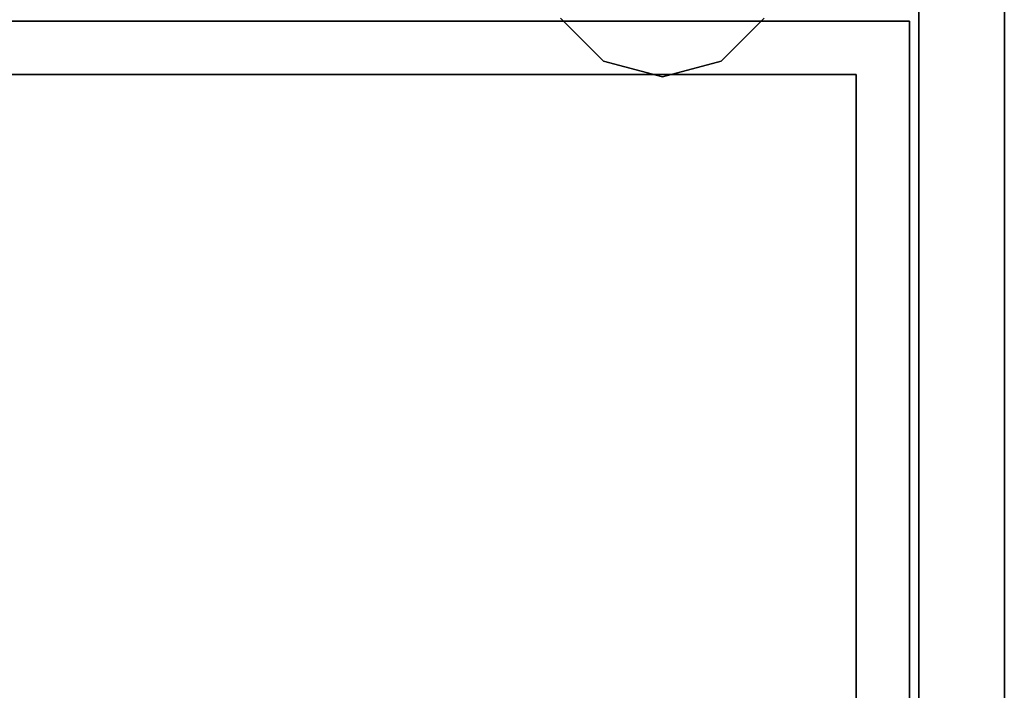
# Model space of a CAD drawing. Extents: x 13 to 157, y 233 to 449.
# Drawn here: x 145 to 157, y 364 to 372 of the extents above; entities that cross this region are included whole.
import ezdxf

# ---------------------------------------------------------------- set-up
doc = ezdxf.new("R2010")
doc.units = 0
doc.header["$LTSCALE"] = 96
doc.header["$MEASUREMENT"] = 0
for name, color, linetype in [('AFUFR-3-GBLM', 7, 'Continuous'), ('AFUFR-3-GHBK', 7, 'Continuous'), ('AFUFR-3-TPLM', 7, 'Continuous'), ('AFUPD-3-BYLM', 7, 'Continuous'), ('MAIN_FURN', 7, 'Continuous')]:
    doc.layers.add(name, color=color, linetype=linetype)

# ---------------------------------------------------------------- blocks, each defined once
blk = doc.blocks.new('MO7224SWWFP')
at = {"layer": 'AFUFR-3-GBLM', "color": 42, "linetype": 'Continuous'}
for points, invisible_edges in [([(71, -24, 28), (71, 0), (71, 0, 28)], 1), ([(71, -24), (71, 0), (71, -24, 28)], 2), ([(71, -24), (72, 0), (71, 0)], 1), ([(72, -24), (72, 0), (71, -24)], 2), ([(72, -24, 28), (71, 0, 28), (72, 0, 28)], 1), ([(71, -24, 28), (71, 0, 28), (72, -24, 28)], 2), ([(72, 0, 28), (72, -24), (72, -24, 28)], 1), ([(72, 0), (72, -24), (72, 0, 28)], 2)]:
    blk.add_3dface(points, dxfattribs=dict(at, invisible_edges=invisible_edges))
at = {"layer": 'AFUFR-3-GHBK', "color": 47, "linetype": 'Continuous'}
for points, invisible_edges in [([(66.809, -4.688, 28.1), (67.312, -5.191, 29.1), (67.312, -5.191, 28.1)], 1), ([(66.809, -4.688, 29.1), (67.312, -5.191, 29.1), (66.809, -4.688, 28.1)], 2), ([(67.312, -5.191, 28.1), (69.191, -4.688, 28.1), (66.809, -4.688, 28.1)], 3), ([(68.688, -5.191, 29.1), (66.809, -4.688, 29.1), (69.191, -4.688, 29.1)], 3), ([(67.312, -5.191, 29.1), (66.809, -4.688, 29.1), (68.688, -5.191, 29.1)], 14), ([(68.688, -5.191, 28.1), (69.191, -4.688, 28.1), (67.312, -5.191, 28.1)], 14), ([(68.688, -5.191, 28.1), (69.191, -4.688, 29.1), (69.191, -4.688, 28.1)], 1), ([(68.688, -5.191, 29.1), (69.191, -4.688, 29.1), (68.688, -5.191, 28.1)], 2), ([(67.312, -5.191, 28.1), (68, -5.375, 29.1), (68, -5.375, 28.1)], 1), ([(67.312, -5.191, 29.1), (68, -5.375, 29.1), (67.312, -5.191, 28.1)], 2), ([(68, -5.375, 28.1), (68.688, -5.191, 28.1), (67.312, -5.191, 28.1)], 2), ([(68, -5.375, 29.1), (67.312, -5.191, 29.1), (68.688, -5.191, 29.1)], 2), ([(68, -5.375, 28.1), (68.688, -5.191, 29.1), (68.688, -5.191, 28.1)], 1), ([(68, -5.375, 29.1), (68.688, -5.191, 29.1), (68, -5.375, 28.1)], 2)]:
    blk.add_3dface(points, dxfattribs=dict(at, invisible_edges=invisible_edges))
at = {"layer": 'AFUFR-3-TPLM', "color": 42, "linetype": 'Continuous'}
for points, invisible_edges in [([(72, -24, 29), (0, 0, 29), (72, 0, 29)], 1), ([(0, -24, 29), (0, 0, 29), (72, -24, 29)], 2), ([(0, -24, 28), (72, 0, 28), (0, 0, 28)], 1), ([(72, -24, 28), (72, 0, 28), (0, -24, 28)], 2), ([(72, -24, 28), (72, 0, 29), (72, 0, 28)], 1), ([(72, -24, 29), (72, 0, 29), (72, -24, 28)], 2)]:
    blk.add_3dface(points, dxfattribs=dict(at, invisible_edges=invisible_edges))
blk = doc.blocks.new('MO161928NTBBF')
at = {"layer": 'AFUPD-3-BYLM', "color": 42, "linetype": 'Continuous'}
for points, invisible_edges in [([(1, 19.25, 28), (16.25, 19.25, 28), (15.625, 18.625, 28)], 14), ([(1.625, 18.625, 28), (1, 19.25, 28), (15.625, 18.625, 28)], 3), ([(1, 19.25, 28), (16.25, 19.25), (16.25, 19.25, 28)], 1), ([(1, 19.25), (16.25, 19.25), (1, 19.25, 28)], 2), ([(1, 19.25), (1.625, 18.625), (16.25, 19.25)], 3), ([(1.625, 18.625), (15.625, 18.625), (16.25, 19.25)], 14), ([(16.25, 19.25, 28), (16.25, 0.625, 28), (15.625, 18.625, 28)], 14), ([(16.25, 19.25), (15.625, 18.625), (16.25, 0.625)], 3), ([(16.25, 19.25, 28), (16.25, 0.625), (16.25, 0.625, 28)], 1), ([(16.25, 19.25), (16.25, 0.625), (16.25, 19.25, 28)], 2), ([(1.625, 18.625), (15.625, 18.625, 28), (15.625, 18.625)], 1), ([(1.625, 18.625, 28), (15.625, 18.625, 28), (1.625, 18.625)], 2), ([(15.625, 0.625, 22.312), (1.625, 18.625, 22.312), (15.625, 18.625, 22.312)], 1), ([(1.625, 0.625, 22.312), (1.625, 18.625, 22.312), (15.625, 0.625, 22.312)], 2), ([(1.625, 18.625, 22.312), (15.625, 18.625, 21.687), (15.625, 18.625, 22.312)], 1), ([(1.625, 18.625, 21.687), (15.625, 18.625, 21.687), (1.625, 18.625, 22.312)], 2), ([(15.625, 18.625, 21.687), (1.625, 0.625, 21.687), (15.625, 0.625, 21.687)], 1), ([(1.625, 18.625, 21.687), (1.625, 0.625, 21.687), (15.625, 18.625, 21.687)], 2), ([(15.625, 18.625, 28), (16.25, 0.625, 28), (15.625, 0.625, 28)], 1), ([(15.625, 0.625, 28), (15.625, 18.625), (15.625, 18.625, 28)], 1), ([(15.625, 0.625), (15.625, 18.625), (15.625, 0.625, 28)], 2), ([(15.625, 18.625), (15.625, 0.625), (16.25, 0.625)], 12), ([(15.625, 18.625, 22.312), (15.625, 0.625, 21.687), (15.625, 0.625, 22.312)], 1), ([(15.625, 18.625, 21.687), (15.625, 0.625, 21.687), (15.625, 18.625, 22.312)], 2)]:
    blk.add_3dface(points, dxfattribs=dict(at, invisible_edges=invisible_edges))

msp = doc.modelspace()

# ---------------------------------------------------------------- block references
at = {"layer": 'MAIN_FURN', "color": 65, "linetype": 'Continuous'}
for name, p in [('MO7224SWWFP', (84.558, 376.999)), ('MO161928NTBBF', (139.2, 353.027))]:
    msp.add_blockref(name, p, dxfattribs=at)

doc.saveas('drawing.dxf')
